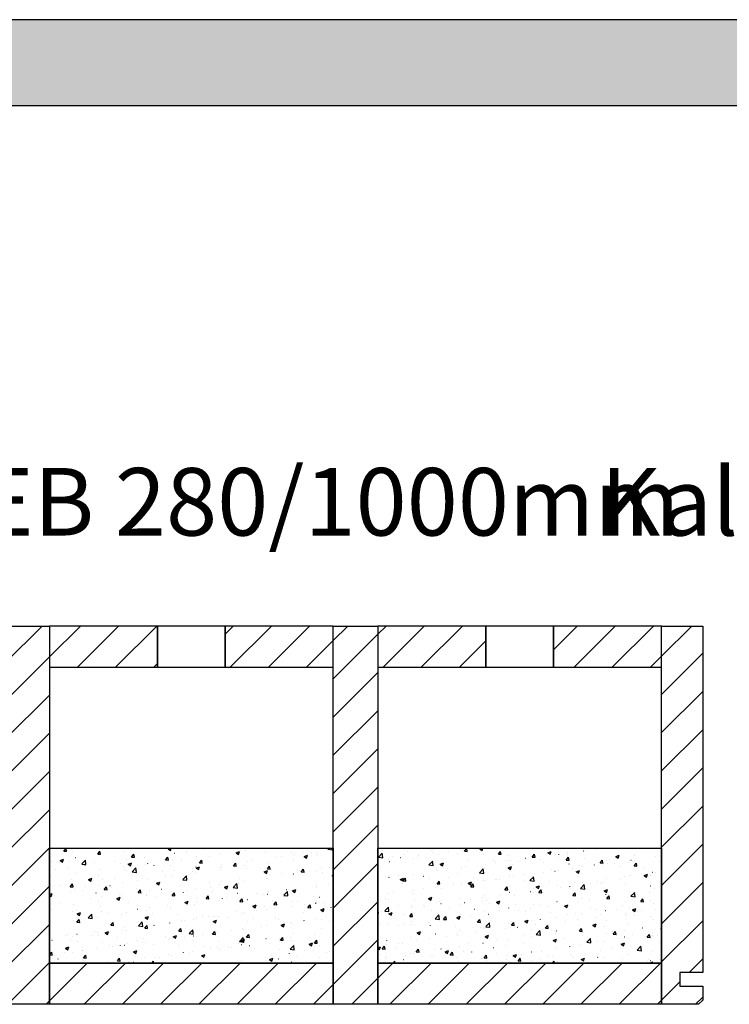
# Model space of a CAD drawing. Extents: x -795 to 1175, y -26020 to 729.
# Drawn here: x -232 to 293, y -18060 to -17331 of the extents above; entities that cross this region are included whole.
import ezdxf

# ---------------------------------------------------------------- set-up
doc = ezdxf.new("R2010")
doc.units = 0
doc.header["$LTSCALE"] = 10
doc.linetypes.add('DASHED', pattern=[7.5, 5, -2.5])
doc.layers.add('DETAIL_1', color=7, linetype='CONTINUOUS')
doc.styles.add('WHITNEY_BOOK', font='txt')
pattern_1 = [(50, (0, 0), (-25.123782, 2.198046), [2.627057, -28.89763]), (355, (0, 0), (-4.860103, 26.347358), [2.101645, -23.118105]), (100.4514, (2.094, -0.183), (-20.263696, -24.149297), [2.232655, -24.559207]), (46.1842, (0, 7.005), (-37.38271, 5.797705), [3.940585, -43.34644]), (96.6356, (3.115, 6.522), (-32.738835, -34.120845), [3.34898, -36.838806]), (351.1842, (0, 7.005), (32.7388, 34.12088), [3.15247, -34.67716]), (21, (3.503, 5.254), (-20.90812, 14.102705), [2.627057, -28.89763]), (326, (3.503, 5.254), (8.52271, 25.400143), [2.101645, -23.118105]), (71.4514, (5.245, 4.08), (-29.43084, -11.297416), [2.232655, -24.559207]), (37.5, (0, 0), (0.425927, 11.6604166), [0.025, -22.837884, 0.025, -23.46838, 0.025, -23.205671]), (7.5, (0, 0), (9.214651, 13.81523), [0.025, -13.380477, 0.025, -22.312472, 0.025, -8.844427]), (-32.5, (-7.811, 0), (18.6984275, -0.79004), [0.025, -8.756858, 0.025, -27.321398, 0.025, -36.253393]), (-42.5, (-11.314, 0), (20.427514, 3.50642), [0.025, -11.383915, 0.025, -18.14421, 0.025, -25.745163])]
pattern_2 = [(45, (0, 0), (14.142136, -14.142136), [])]

msp = doc.modelspace()

# ---------------------------------------------------------------- hatches: boundary and pattern name
at = {"layer": 'DETAIL_1', "linetype": 'CONTINUOUS'}
msp.add_hatch(color=28, dxfattribs=at).paths.add_polyline_path([(-795.24, -17394.64), (1174.76, -17394.64), (1174.76, -17331.2), (-795.24, -17331.2)])
h = msp.add_hatch(dxfattribs=at)
h.set_pattern_fill('ANSI31', color=9, scale=6.299252, style=0, pattern_type=2)
h.set_pattern_definition(pattern_2)
h.paths.add_polyline_path([(-243, -18060), (-243, -17780), (-210, -17780), (-210, -18060)])
h = msp.add_hatch(dxfattribs=at)
h.set_pattern_fill('ANSI31', color=9, scale=6.299252, style=0, pattern_type=2)
h.set_pattern_definition(pattern_2)
h.paths.add_polyline_path([(-210, -17810.5), (-130, -17810.5), (-130, -17780), (-210, -17780)])
h = msp.add_hatch(dxfattribs=at)
h.set_pattern_fill('ANSI31', color=9, scale=6.299252, style=0, pattern_type=2)
h.set_pattern_definition(pattern_2)
h.paths.add_polyline_path([(0, -17780), (-80, -17780), (-80, -17810.5), (0, -17810.5)])
h = msp.add_hatch(dxfattribs=at)
h.set_pattern_fill('ANSI31', color=9, scale=6.299252, style=0, pattern_type=2)
h.set_pattern_definition(pattern_2)
h.paths.add_polyline_path([(0, -18060), (0, -17780), (33, -17780), (33, -18060)])
h = msp.add_hatch(dxfattribs=at)
h.set_pattern_fill('ANSI31', color=9, scale=6.299252, style=0, pattern_type=2)
h.set_pattern_definition(pattern_2)
h.paths.add_polyline_path([(33, -17810.5), (113, -17810.5), (113, -17780), (33, -17780)])
h = msp.add_hatch(dxfattribs=at)
h.set_pattern_fill('ANSI31', color=9, scale=6.299252, style=0, pattern_type=2)
h.set_pattern_definition(pattern_2)
h.paths.add_polyline_path([(243, -17780), (163, -17780), (163, -17810.5), (243, -17810.5)])
h = msp.add_hatch(dxfattribs=at)
h.set_pattern_fill('ANSI31', color=9, scale=6.299252, style=0, pattern_type=2)
h.set_pattern_definition(pattern_2)
h.paths.add_polyline_path([(273.5, -18036.5), (256.5, -18036.5), (256.5, -18046.5), (273.5, -18046.5), (273.5, -18057), (270.5, -18060), (243, -18060), (243, -17780), (273.5, -17780)])
h = msp.add_hatch(dxfattribs=at)
h.set_pattern_fill('AR-CONC', color=9, scale=0.157481, style=0, pattern_type=2)
h.set_pattern_definition(pattern_1)
h.paths.add_polyline_path([(-210, -17944.5), (0, -17944.5), (0, -18029.5), (-210, -18029.5)])
h = msp.add_hatch(dxfattribs=at)
h.set_pattern_fill('AR-CONC', color=9, scale=0.157481, style=0, pattern_type=2)
h.set_pattern_definition(pattern_1)
h.paths.add_polyline_path([(33, -17944.5), (243, -17944.5), (243, -18029.5), (33, -18029.5)])
h = msp.add_hatch(dxfattribs=at)
h.set_pattern_fill('ANSI31', color=9, scale=6.299252, style=0, pattern_type=2)
h.set_pattern_definition(pattern_2)
h.paths.add_polyline_path([(-210, -18060), (-210, -18029.5), (0, -18029.5), (0, -18060)])
h = msp.add_hatch(dxfattribs=at)
h.set_pattern_fill('ANSI31', color=9, scale=6.299252, style=0, pattern_type=2)
h.set_pattern_definition(pattern_2)
h.paths.add_polyline_path([(33, -18060), (33, -18029.5), (243, -18029.5), (243, -18060)])

# ---------------------------------------------------------------- linework, layer by layer
at = {"layer": 'DETAIL_1', "color": 28, "linetype": 'CONTINUOUS', "lineweight": -3}
msp.add_lwpolyline([(-795.24, -17394.64), (1174.76, -17394.64), (1174.76, -17331.2), (-795.24, -17331.2)], close=True, dxfattribs=at)
at = {"layer": 'DETAIL_1', "color": 36, "linetype": 'CONTINUOUS', "lineweight": -3}
for points in [[(-243, -18060), (-243, -17780), (-210, -17780), (-210, -18060)], [(-210, -17810.5), (-130, -17810.5), (-130, -17780), (-210, -17780)], [(0, -17780), (-80, -17780), (-80, -17810.5), (0, -17810.5)], [(0, -18060), (0, -17780), (33, -17780), (33, -18060)], [(33, -17810.5), (113, -17810.5), (113, -17780), (33, -17780)], [(243, -17780), (163, -17780), (163, -17810.5), (243, -17810.5)], [(-210, -18060), (-210, -18029.5), (0, -18029.5), (0, -18060)], [(33, -18060), (33, -18029.5), (243, -18029.5), (243, -18060)]]:
    msp.add_lwpolyline(points, close=True, dxfattribs=at)
at = {"layer": 'DETAIL_1', "color": 36, "linetype": 'DASHED', "lineweight": -3}
for points in [[(-130, -17810.5), (-80, -17810.5), (-80, -17780), (-130, -17780)], [(113, -17810.5), (163, -17810.5), (163, -17780), (113, -17780)]]:
    msp.add_lwpolyline(points, close=True, dxfattribs=at)
at = {"layer": 'DETAIL_1', "color": 36, "linetype": 'CONTINUOUS', "lineweight": -3, "elevation": 2300}
msp.add_lwpolyline([(273.5, -18036.5), (256.5, -18036.5), (256.5, -18046.5), (273.5, -18046.5), (273.5, -18057), (270.5, -18060), (243, -18060), (243, -17780), (273.5, -17780)], close=True, dxfattribs=at)
at = {"layer": 'DETAIL_1', "color": 9, "linetype": 'CONTINUOUS', "lineweight": -3}
for points in [[(-210, -17944.5), (0, -17944.5), (0, -18029.5), (-210, -18029.5)], [(33, -17944.5), (243, -17944.5), (243, -18029.5), (33, -18029.5)]]:
    msp.add_lwpolyline(points, close=True, dxfattribs=at)

# ---------------------------------------------------------------- texts
at = {"layer": 'DETAIL_1', "color": 5, "lineweight": -3, "style": 'WHITNEY_BOOK'}
msp.add_text('Bodenelement EB 280/1000mm', height=50, dxfattribs=at).set_placement((-748.27, -17713.04))
at = {"layer": 'DETAIL_1', "color": 1, "lineweight": -3, "style": 'WHITNEY_BOOK'}
msp.add_text('Kalksplittschüttung 100 kg/m2', height=50, dxfattribs=at).set_placement((197.96, -17713.04))

doc.saveas('drawing.dxf')
